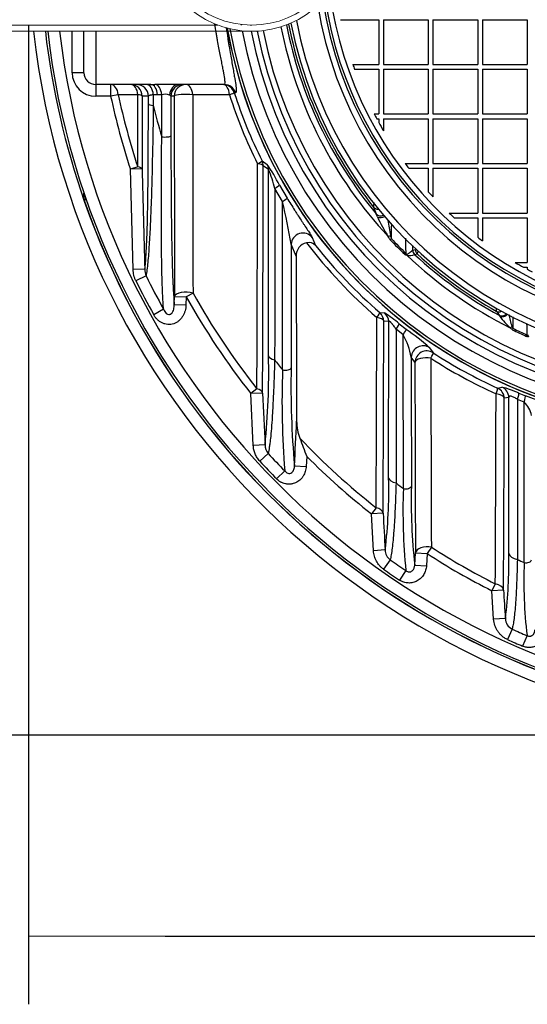
# Model space of a CAD drawing. Units: millimetres. Extents: x 29356 to 36080, y 5421 to 9210.
# Drawn here: x 30056 to 30472, y 5421 to 6229 of the extents above; entities that cross this region are included whole.
import ezdxf

# ---------------------------------------------------------------- set-up
doc = ezdxf.new("R2010")
doc.units = ezdxf.units.MM
doc.layers.get('Defpoints').update_dxf_attribs({"lineweight": 0})
for name, color, linetype in [('FI1200-DNO-OK', 7, 'Continuous'), ('KONUS_DN1300_(NO', 7, 'Continuous'), ('NOV_POVIŠEK_DN60', 7, 'Continuous'), ('V5_CELA_1', 7, 'Continuous'), ('VMESNIK_FI1200_H', 7, 'Continuous')]:
    doc.layers.add(name, color=color, linetype=linetype)
doc.layers.add('TEXT', color=2, linetype='Continuous', lineweight=5)
doc.styles.add('SEACAD_Arial', font='arial.ttf')
doc.dimstyles.new('ECO', dxfattribs={"dimscale": 0.8, "dimtxt": 80, "dimasz": 140, "dimexe": 70, "dimexo": 0, "dimgap": 35, "dimtad": 1, "dimdec": 0, "dimrnd": 10, "dimtxsty": 'SEACAD_Arial', "dimblk1": '_SE_FILLED', "dimblk2": '_SE_FILLED', "dimsah": 1, "dimcen": 70, "dimclrt": 2, "dimadec": 0, "dimazin": 0, "dimtfac": 0.5, "dimtdec": 0, "dimtmove": 0, "dimatfit": 3, "dimfxl": 1, "dimarcsym": 0})

# ---------------------------------------------------------------- blocks, each defined once
blk = doc.blocks.new('_SE_FILLED')
at = {"color": 0}
blk.add_line((0, 0), (-1, 0), dxfattribs=at)
blk.add_solid([(0, 0), (-1, -0.1665), (-1, 0.1665), (0, 0)], dxfattribs=at)
blk = doc.blocks.new('*D18')
at = {"layer": 'Defpoints', "color": 0, "transparency": 16777216}
for p in [(30707.06, 6942.16), (29459.01, 5642.27), (30723.22, 5642.27)]:
    blk.add_point(p, dxfattribs=at)
at = {"layer": 'TEXT', "color": 0, "lineweight": -2, "transparency": 16777216}
for p, q in [((30707.06, 6942.16), (29403.01, 6942.16)), ((29459.01, 6830.16), (29459.01, 5754.27)), ((30723.22, 5642.27), (29403.01, 5642.27))]:
    blk.add_line(p, q, dxfattribs=at)
at = {"layer": 'TEXT', "color": 0, "lineweight": -2, "transparency": 16777216, "xscale": 112, "yscale": 112, "zscale": 112}
for p, rotation in [((29459.01, 6942.16), 90), ((29459.01, 5642.27), 270)]:
    blk.add_blockref('_SE_FILLED', p, dxfattribs=dict(at, rotation=rotation))
at = {"layer": 'TEXT', "color": 2, "transparency": 16777216, "insert": (29398.31, 6292.21), "char_height": 64, "attachment_point": 5, "rotation": 90, "style": 'SEACAD_Arial'}
blk.add_mtext('1300', dxfattribs=at)
blk = doc.blocks.new('*D19')
at = {"layer": 'Defpoints', "color": 0, "transparency": 16777216}
for p in [(30063.22, 6224.87), (31363.22, 6212.19), (31363.22, 5477.45)]:
    blk.add_point(p, dxfattribs=at)
at = {"layer": 'TEXT', "color": 0, "lineweight": -2, "transparency": 16777216}
for p, q in [((30063.22, 6224.87), (30063.22, 5421.45)), ((31363.22, 6212.19), (31363.22, 5421.45)), ((30175.22, 5477.45), (31251.22, 5477.45))]:
    blk.add_line(p, q, dxfattribs=at)
at = {"layer": 'TEXT', "color": 0, "lineweight": -2, "transparency": 16777216, "xscale": 112, "yscale": 112, "zscale": 112, "rotation": 180}
blk.add_blockref('_SE_FILLED', (30063.22, 5477.45), dxfattribs=at)
at = {"layer": 'TEXT', "color": 0, "lineweight": -2, "transparency": 16777216, "xscale": 112, "yscale": 112, "zscale": 112}
blk.add_blockref('_SE_FILLED', (31363.22, 5477.45), dxfattribs=at)
at = {"layer": 'TEXT', "color": 2, "transparency": 16777216, "insert": (30713.22, 5538.15), "char_height": 64, "attachment_point": 5, "style": 'SEACAD_Arial'}
blk.add_mtext('1300', dxfattribs=at)

msp = doc.modelspace()

# ---------------------------------------------------------------- linework, layer by layer
at = {"lineweight": 0}
for points in [[(30252.51, 6219.87), (29853.05, 6219.87), (29784.11, 6223.37), (29784.11, 6376.37), (29853.05, 6379.87), (30249.18, 6379.83)], [(30218.6, 6224.87), (29784.11, 6224.87), (29784.11, 6374.87), (30218.71, 6374.87)], [(30246.38, 6224.87), (30244.92, 6224.87)]]:
    msp.add_lwpolyline(points, dxfattribs=at)
for centre, radius in [((30246.44, 6299.85), 79.98), ((30246.44, 6299.87), 75)]:
    msp.add_circle(centre, radius, dxfattribs=at)
at = {"layer": 'FI1200-DNO-OK', "color": 7, "linetype": 'Continuous'}
msp.add_arc((30713.22, 6292.19), 650, 186.38818, 352.93028, dxfattribs=at)
at = {"layer": 'KONUS_DN1300_(NO', "color": 7, "linetype": 'Continuous'}
for p, q in [((30099.01, 6185.79), (30099.01, 6219.87)), ((30108.68, 6185.79), (30108.68, 6219.87)), ((30118.35, 6219.87), (30118.35, 6176.12)), ((30108.68, 6185.79), (30099.01, 6185.79)), ((30163.5, 6176.12), (30118.35, 6176.12)), ((30118.35, 6176.12), (30118.35, 6166.45)), ((30130.56, 6176.12), (30130.56, 6166.45)), ((30163.5, 6176.12), (30166.93, 6176.14)), ((30223.8, 6176.12), (30186.15, 6176.12)), ((30130.56, 6166.45), (30118.35, 6166.45)), ((30136.76, 6167.78), (30130.56, 6166.45)), ((30152.88, 6167.78), (30136.76, 6167.78)), ((30161.49, 6166.58), (30156.5, 6166.58)), ((30161.49, 6160.23), (30161.49, 6166.58)), ((30165.54, 6167.71), (30165.53, 6159.02)), ((30169.05, 6167.71), (30165.54, 6167.71)), ((30172.45, 6167.74), (30169.05, 6167.71)), ((30172.45, 6133.24), (30172.45, 6167.74)), ((30180.02, 6166.58), (30180.03, 6133.96)), ((30182.74, 6166.58), (30180.02, 6166.58)), ((30227.98, 6167.78), (30197.91, 6167.78)), ((30233, 6169.39), (30231.97, 6169.38)), ((30152.78, 6108.63), (30146.76, 6106.66)), ((30254.75, 6113.45), (30259.05, 6110.6)), ((30260.08, 6106.41), (30255.72, 6109.36)), ((30156.39, 6106.87), (30146.76, 6106.66)), ((30148.97, 6024.4), (30146.76, 6106.66)), ((30268.95, 6093.52), (30275.26, 6082.95)), ((30271.53, 6080.06), (30265.14, 6090.78)), ((30358.3, 6051.42), (30360.1, 6052.23)), ((30282.76, 6035.34), (30278.61, 6045.02)), ((30295.95, 6050.58), (30298.66, 6044.11)), ((30360.92, 6049.55), (30360, 6048.67)), ((30372.64, 6037.77), (30371.76, 6036.85)), ((30373.57, 6036.92), (30373.6, 6036)), ((30378.31, 6040.14), (30378.39, 6040.21)), ((30379.93, 6036.67), (30379.88, 6036.65)), ((30158.6, 6024.71), (30148.97, 6024.4)), ((30159.62, 6019.12), (30151.26, 6015)), ((30198.12, 6005.04), (30192.59, 6001.95)), ((30182.72, 5995.66), (30182.96, 6002.29)), ((30182.72, 5995.66), (30192.35, 5995.31)), ((30182.96, 6002.29), (30192.59, 6001.95)), ((30192.59, 6001.95), (30192.35, 5995.31)), ((30174, 5991.74), (30165.85, 5987.2)), ((30351.34, 5988.95), (30355.32, 5988.69)), ((30358.65, 5981.68), (30354.61, 5981.99)), ((30367.2, 5979.78), (30373.04, 5975.26)), ((30370.65, 5970.88), (30364.73, 5975.46)), ((30458.33, 5976.57), (30459.78, 5977.64)), ((30460.63, 5976.12), (30460.07, 5974.98)), ((30472.36, 5970.61), (30471.84, 5969.44)), ((30392.25, 5960.16), (30395.11, 5956.02)), ((30380.17, 5948.31), (30377.21, 5952.51)), ((30250.57, 5926.49), (30245.59, 5922.56)), ((30255.22, 5922.98), (30245.59, 5922.56)), ((30247.57, 5880), (30245.59, 5922.56)), ((30447.91, 5927.07), (30451.58, 5927.88)), ((30465.43, 5922.83), (30470.8, 5920.71)), ((30457.23, 5919.45), (30453.48, 5918.68)), ((30469.76, 5915.56), (30464.32, 5917.71)), ((30257.19, 5880.48), (30247.57, 5880)), ((30259.72, 5873.41), (30252.87, 5867.08)), ((30291.4, 5871.04), (30290.99, 5862.83)), ((30273.39, 5859.08), (30266.75, 5852.54)), ((30281.36, 5863.33), (30290.99, 5862.83)), ((30348.35, 5828.88), (30344.43, 5823.91)), ((30354.05, 5824.43), (30344.43, 5823.91)), ((30346.17, 5793.63), (30344.43, 5823.91)), ((30355.78, 5794.21), (30346.17, 5793.63)), ((30393.66, 5796.54), (30390.22, 5791.22)), ((30359.83, 5786.08), (30354.49, 5778.44)), ((30380, 5781.87), (30380.61, 5791.79)), ((30380.61, 5791.79), (30390.22, 5791.22)), ((30390.22, 5791.22), (30389.62, 5781.27)), ((30372.79, 5777.27), (30367.65, 5769.49)), ((30380, 5781.87), (30389.62, 5781.27)), ((30446.13, 5766.41), (30443.26, 5760.76)), ((30452.87, 5761.36), (30443.26, 5760.76)), ((30444.76, 5737.48), (30443.26, 5760.76)), ((30454.38, 5738.13), (30444.76, 5737.48)), ((30459.93, 5729.27), (30456.1, 5720.77)), ((30472.19, 5723.92), (30468.54, 5715.33))]:
    msp.add_line(p, q, dxfattribs=at)
for centre, radius, start, end in [((30616.49, 6292.19), 396.58, 190.12098, 167.50783), ((30616.49, 6292.19), 396.53, 190.12422, 167.50459), ((30616.49, 6292.19), 394.42, 190.26068, 167.36813), ((30616.49, 6292.19), 384.75, 190.77509, 166.85372), ((30616.49, 6292.19), 377.62, 191.0413, 166.58751), ((30616.49, 6292.19), 372.78, 191.16832, 166.46048), ((30616.49, 6292.19), 367.95, 191.25176, 166.37705), ((30616.49, 6292.19), 396.59, 190.1201, 323.98687), ((30616.49, 6292.19), 384.75, 189.99801, 190.07728), ((30616.49, 6292.19), 377.62, 190.26719, 190.26956), ((30616.49, 6292.19), 353.03, 191.22267, 222.99932), ((30616.49, 6292.19), 348.21, 191.11392, 219.67108), ((30616.49, 6292.19), 346.37, 191.05843, 218.70826), ((30713.22, 6292.19), 638.39, 186.50484, 341.25705), ((30713.22, 6292.19), 628.72, 186.60536, 344.05763), ((30118.35, 6185.79), 19.35, 180, 270), ((30118.35, 6185.79), 9.67, 180, 270), ((30175.94, 5646.37), 529.85, 88.89653, 90.97449), ((30713.22, 6292.19), 596.07, 192.17835, 198.13469), ((30713.22, 6292.19), 589.73, 192.17835, 198.13469), ((30175.19, 6157.06), 11.03, 70.62981, 104.42484), ((156896.67, 6254.36), 126713.97, 180.039689, 180.1139781), ((158864.76, 6254.94), 128666.88, 180.0388102, 180.1112814), ((30614.73, 6292.2), 406.27, 197.83321, 206.47006), ((30613.68, 6292.2), 400.98, 197.83612, 206.47426), ((30713.22, 6292.19), 563.64, 193.6666, 196.37992), ((-42061.14, 6210.34), 72312.26, 359.7750941, 359.9213776), ((-41559.17, 6209.37), 71814.96, 359.7715108, 359.9202092), ((30148.53, 6035.11), 133.85, 25.87371, 34.33138), ((30172.94, 6069.66), 94.58, 12.89993, 22.87095), ((29837.46, 5974.16), 446.81, 9.1255, 13.71049), ((30448.77, 6071.31), 102.65, 175.51257, 177.61702), ((30956.57, 6315.07), 655.67, 201.42357, 201.9583), ((30331.74, 6061.22), 18.84, 19.80385, 27.41675), ((30460.76, 6117.86), 122.12, 204.30111, 212.95761), ((30510.53, 6083.73), 153.69, 187.12377, 191.82819), ((12279.89, 6383.68), 18084.12, 358.941315, 358.979066), ((30372.66, 6054.62), 12.79, 190.77775, 203.37761), ((30293.59, 6035.76), 10.84, 102.25417, 182.25595), ((30292.85, 6038.25), 8.26, 45.2272, 100.87769), ((30614.82, 6292.26), 406.37, 217.23731, 229.12644), ((30613.76, 6292.26), 401.08, 218.22168, 229.13343), ((30616.49, 6292.19), 353.68, 223.51355, 226.21542), ((30616.49, 6292.19), 352.41, 223.51355, 226.21542), ((51311.77, 6503.89), 20944.32, 181.24164, 181.275241), ((51194.97, 6463.12), 20820.96, 181.153094, 181.164047), ((103540.06, 6172.67), 73257.42, 180.1074142, 180.213435), ((30375.58, 6047.54), 11.71, 260.24705, 291.53102), ((30616.49, 6292.19), 353.03, 226.52581, 243.38303), ((30225.99, 6799.96), 778.66, 281.4018, 281.5688), ((30616.49, 6292.19), 348.21, 227.20542, 241.28852), ((30322.49, 6061.34), 64.39, 337.90949, 339.93192), ((30616.49, 6292.19), 346.37, 227.42459, 240.69497), ((30173.35, 6024.52), 14.75, 179.26119, 201.48204), ((30713.22, 6292.19), 617.28, 206.25553, 209.12642), ((30713.22, 6292.19), 626.6, 206.25553, 209.12642), ((30713.22, 6292.19), 589.73, 209.13846, 218.32402), ((30713.22, 6292.19), 596.07, 209.13846, 218.32402), ((30312.41, 5919.06), 81.79, 47.94426, 58.35564), ((30519.87, 5991.55), 72.93, 179.29923, 181.10507), ((31024.17, 6375.65), 694.11, 213.73857, 214.07213), ((30446.24, 5984.09), 4.01, 26.16056, 42.26507), ((30531.1, 6002.29), 75.46, 191.31097, 199.06657), ((-28525.82, 6112.81), 58874.85, 359.7236891, 359.8755943), ((-27933.55, 6110.74), 58288.3, 359.7185675, 359.8734431), ((30495.48, 6019.03), 56.42, 216.00768, 228.80826), ((-8196.14, 6931.7), 38668.59, 358.583957, 358.597991), ((30308.16, 5938.18), 70.52, 11.72263, 27.62211), ((30248.17, 5796.58), 217.98, 48.62708, 55.05267), ((30463.66, 5978.82), 4.05, 196.83869, 221.74438), ((30616.49, 6292.19), 353.68, 243.75154, 245.85784), ((30616.49, 6292.19), 352.41, 243.75154, 245.85784), ((30613.82, 6292.33), 401.17, 236.96311, 245.57058), ((29679.02, 5939.64), 581.19, 354.15755, 1.35784), ((30713.22, 6292.19), 563.64, 217.34215, 218.41241), ((105976.56, 6082.37), 75596.52, 180.1016063, 180.22023), ((30614.88, 6292.33), 406.46, 236.95538, 245.56225), ((107505.55, 6085.09), 77112.43, 180.0991791, 180.2143967), ((30989, 5916.27), 717.89, 177.94701, 184.56954), ((31027.52, 5928.83), 749.03, 178.87147, 185.01704), ((36797.79, 6205.41), 6548.66, 182.471834, 182.844096), ((-25945.51, 6059.02), 56392.39, 359.702697, 359.861065), ((30432.5, 5853.96), 76.34, 64.44172, 75.52476), ((-25181.43, 6056.15), 55635.08, 359.696414, 359.858431), ((30455.52, 5900.56), 20.68, 11.01973, 46.47821), ((30428.7, 5795.47), 132.13, 63.07385, 71.42017), ((23898.5, 6193.41), 6391.39, 357.039646, 357.366833), ((30324.69, 5900.49), 41.56, 180.98005, 200.58635), ((30713.22, 6292.19), 589.73, 223.54905, 231.7781), ((31622.38, 6382.89), 1426, 200.39781, 201.03543), ((30268.45, 5880.52), 11.25, 180.22734, 219.1909), ((30713.22, 6292.19), 617.28, 222.72096, 224.55935), ((30713.22, 6292.19), 626.6, 222.72096, 224.55935), ((30713.22, 6292.19), 596.07, 224.95508, 231.7781), ((29948.07, 5843.32), 410.66, 353.13128, 1.38728), ((30713.22, 6292.19), 563.64, 231.80305, 232.57626), ((30863.99, 5826.27), 493.64, 177.87611, 185.69662), ((30877.25, 5835.45), 500.12, 178.72221, 186.15075), ((36188.95, 6144.67), 5843.68, 183.141362, 183.438238), ((30366.26, 5794.35), 10.47, 180.77139, 232.11286), ((30713.22, 6292.19), 589.73, 237.18872, 243.0698), ((30713.22, 6292.19), 617.28, 235.07516, 236.52999), ((30713.22, 6292.19), 596.07, 237.18872, 243.0698), ((30107.48, 5783.01), 349.79, 352.62834, 1.32842), ((30713.22, 6292.19), 563.64, 243.78718, 244.41507), ((30713.22, 6292.19), 626.6, 235.07516, 236.52999), ((30846.1, 5768.74), 376.59, 177.7055, 186.83561), ((35862.06, 6099.5), 5419.75, 183.57698, 183.82312), ((30464.39, 5738.24), 10.01, 180.61959, 243.5467), ((30713.22, 6292.19), 617.28, 245.77412, 247.01581), ((30713.22, 6292.19), 626.6, 245.77412, 247.01581)]:
    msp.add_arc(centre, radius, start, end, dxfattribs=at)
for centre, major_axis, ratio, start_param, end_param in [((30130.56, 6166.45), (0, 9.67), 0.646652, 4.851049, 6.283185), ((30146.86, 6166.45), (0, 9.67), 0.628563, 4.851049, 6.283185), ((30146.86, 6166.45), (0, 9.67), 0.996194, 4.726753, 6.283185), ((30151.85, 6166.45), (0, 9.67), 0.996194, 4.726762, 6.283185), ((30159.95, 6166.45), (0, 9.67), 0.582486, 4.844008, 6.283185), ((30163.5, 6166.45), (0, -9.67), 0.578748, 1.702415, 3.141593), ((30166.93, 6166.47), (-0.13, 9.67), 0.576302, 4.836144, 6.259562), ((30186.15, 6166.45), (0, -9.67), 0.758396, 3.141593, 4.607153), ((30189.66, 6166.45), (0, -9.67), 0.996194, 3.141593, 4.698248), ((30192.37, 6166.45), (0, -9.67), 0.996194, 3.141593, 4.698252), ((30192.37, 6166.45), (0, -9.67), 0.578058, 1.709456, 3.141593), ((30222.77, 6166.45), (0, -9.67), 0.99849, 1.879491, 3.141593), ((30222.77, 6166.45), (0, -9.67), 0.544319, 1.709456, 3.141593), ((30223.8, 6166.45), (0, -9.67), 0.998489, 1.880251, 3.141593), ((30146.86, 6166.45), (9.67, -0.01), 0.177673, 0.088681, 0.899068), ((30192.37, 6166.45), (9.67, 0.01), 0.168084, 0.96111, 3.053063), ((30222.77, 6166.45), (9.21, 2.96), 0.040313, 5.301378, 6.230783), ((30171.12, 6160.37), (-9.67, 0), 0.172051, 0.088591, 0.955213), ((30175.21, 6134.05), (-4.84, 0), 0.203867, 0.964063, 3.052449), ((30146.76, 6106.66), (9.67, -0.02), 0.262196, 0.090439, 0.899237), ((30246.09, 6109.17), (8.66, 4.31), 0.058378, 5.293922, 6.230736), ((30246.09, 6109.17), (9.67, -0.01), 0.235305, 0.089794, 1.03194), ((30246.09, 6109.17), (5.49, 7.96), 0.994241, 5.333417, 5.77297), ((30250.44, 6106.22), (5.35, 8.06), 0.994384, 5.315647, 5.76593), ((30260.57, 6088.73), (8.38, 4.83), 0.06037, 5.253834, 6.23073), ((30267.03, 6077.9), (8.23, 5.08), 0.063508, 5.251918, 6.230719), ((30349.96, 6078.59), (-4.51, -1.75), 0.960244, 0.317514, 1.253256), ((30352.17, 6072.97), (-4.49, -1.79), 0.961972, 0.324758, 1.68117), ((30352.62, 6070.25), (-4.81, -0.47), 0.676941, 0.793327, 2.114299), ((30288.24, 6044.77), (8.92, 3.74), 0.978113, 0.254255, 2.709396), ((30383.12, 6040.14), (-3.83, 2.96), 0.985536, 0.664681, 1.482741), ((30207.28, 6292.19), (485.82, 0), 0.554175, -1.21088, -1.206014), ((30383.2, 6040.21), (-0.99, 4.73), 0.994286, 1.366343, 2.186386), ((30385.41, 6040.67), (-1, 4.73), 0.994279, 1.363406, 2.187253), ((30192.59, 6001.95), (-9.67, -0.02), 0.387833, 4.102332, 6.188487), ((30344.98, 5981.67), (6.33, 7.31), 0.097038, 5.262711, 6.230577), ((30344.98, 5981.67), (0.78, 9.64), 0.996145, 4.825982, 5.643906), ((30349.02, 5981.36), (0.7, 9.65), 0.996152, 4.81745, 5.64321), ((30449.31, 5994.34), (-4.04, -2.66), 0.982268, 0.483491, 1.428139), ((30451.52, 5991.01), (-4.02, -2.69), 0.982568, 0.487955, 1.852949), ((30451.9, 5989.64), (-4.77, -0.78), 0.838947, 0.992713, 2.418727), ((30344.98, 5981.67), (9.67, -0.02), 0.374146, 0.094121, 1.154947), ((30361.17, 5972.23), (6, 7.59), 0.093268, 5.224255, 6.230596), ((30367.15, 5967.6), (5.85, 7.7), 0.094524, 5.222514, 6.23059), ((30386.84, 5952.16), (7.94, 5.53), 0.989571, 0.371837, 2.491756), ((30389.8, 5947.95), (-7.89, -5.59), 0.989787, 3.517508, 5.625384), ((30389.8, 5947.95), (5.27, 8.11), 0.106646, 5.248771, 6.230525), ((30269.68, 5953.79), (-9.67, 0), 0.40914, 0.095662, 1.07884), ((30389.8, 5947.95), (-9.67, -0.02), 0.404238, 4.34819, 6.187752), ((30273.82, 5943.77), (-4.84, 0), 0.417054, 1.086262, 3.045551), ((30245.59, 5922.56), (9.67, -0.04), 0.475556, 0.099239, 1.032901), ((30443.86, 5918.3), (4, 8.81), 0.114676, 5.232114, 6.230477), ((30443.86, 5918.3), (9.67, -0.03), 0.430917, 0.096734, 1.271331), ((30443.86, 5918.3), (-1.92, 9.48), 0.996095, 4.552113, 5.648665), ((30447.6, 5919.08), (-1.99, 9.47), 0.996086, 4.545379, 5.649483), ((30461.78, 5913.89), (3.61, 8.97), 0.108499, 5.195178, 6.230514), ((30467.28, 5911.72), (3.48, 9.02), 0.109028, 5.193602, 6.230511), ((30368.24, 5853.75), (-9.67, 0), 0.502317, 0.100967, 1.194748), ((30372.44, 5846.85), (-4.84, 0), 0.505965, 1.201051, 3.040376), ((30344.43, 5823.91), (9.67, -0.05), 0.56458, 0.105792, 1.156239), ((30390.22, 5791.22), (-9.67, -0.04), 0.588068, 4.347162, 6.175218), ((30466.79, 5791.67), (-9.67, 0.01), 0.552652, 0.104769, 1.305533), ((30471.05, 5786.41), (-4.84, 0), 0.554485, 1.310976, 3.03667), ((30443.26, 5760.76), (9.67, -0.05), 0.612741, 0.110509, 1.272845)]:
    msp.add_ellipse(centre, major_axis=major_axis, ratio=ratio, start_param=start_param, end_param=end_param, dxfattribs=at)
for points, knots in [([(30223.8, 6176.12), (30224.14, 6176.12), (30224.34, 6176.54), (30224.4, 6177.61), (30224.4, 6177.85), (30224.38, 6178.38), (30224.37, 6178.67), (30224.3, 6179.62), (30224.21, 6180.35), (30223.87, 6182.83), (30223.52, 6184.88), (30222.94, 6187.93), (30222.82, 6188.57), (30222.57, 6189.89), (30222.43, 6190.58), (30222.01, 6192.7), (30221.72, 6194.19), (30220.78, 6198.92), (30220.09, 6202.4), (30219.01, 6208.09), (30218.64, 6210.07), (30218.08, 6213.16), (30217.89, 6214.21), (30217.52, 6216.35), (30217.33, 6217.43), (30216.74, 6220.92), (30216.35, 6223.38), (30215.96, 6225.9)], [0, 0, 0, 0, 0.125, 0.125, 0.15625, 0.15625, 0.1875, 0.1875, 0.25, 0.25, 0.375, 0.375, 0.40625, 0.40625, 0.4375, 0.4375, 0.5, 0.5, 0.625, 0.625, 0.6875, 0.6875, 0.71875, 0.71875, 0.75, 0.75, 0.8181886, 0.8181886, 0.8181886, 0.8181886]), ([(30225.38, 6222.69), (30225.8, 6219.71), (30226.23, 6216.82), (30226.84, 6212.85), (30227.02, 6211.7), (30227.39, 6209.43), (30227.57, 6208.32), (30228.11, 6205.04), (30228.47, 6202.95), (30229.52, 6196.94), (30230.18, 6193.27), (30231.09, 6188.3), (30231.37, 6186.73), (30231.77, 6184.5), (30231.9, 6183.78), (30232.14, 6182.4), (30232.26, 6181.73), (30232.8, 6178.54), (30233.14, 6176.4), (30233.45, 6173.8), (30233.53, 6173.04), (30233.59, 6172.05), (30233.6, 6171.75), (30233.61, 6171.2), (30233.6, 6170.95), (30233.53, 6169.84), (30233.34, 6169.39), (30233, 6169.39)], [0.1748604, 0.1748604, 0.1748604, 0.1748604, 0.25, 0.25, 0.28125, 0.28125, 0.3125, 0.3125, 0.375, 0.375, 0.5, 0.5, 0.5625, 0.5625, 0.59375, 0.59375, 0.625, 0.625, 0.75, 0.75, 0.8125, 0.8125, 0.84375, 0.84375, 0.875, 0.875, 1, 1, 1, 1]), ([(30165.54, 6167.71), (30164.95, 6167.65), (30164.42, 6167.57), (30163.72, 6167.45), (30163.49, 6167.41), (30163.08, 6167.32), (30162.89, 6167.27), (30162.37, 6167.12), (30162.1, 6167.02), (30161.79, 6166.86), (30161.7, 6166.81), (30161.57, 6166.7), (30161.52, 6166.64), (30161.49, 6166.58)], [0, 0, 0, 0, 0.25, 0.25, 0.375, 0.375, 0.5, 0.5, 0.75, 0.75, 0.875, 0.875, 1, 1, 1, 1]), ([(30180.02, 6166.58), (30179.98, 6166.74), (30179.86, 6166.9), (30179.56, 6167.12), (30179.45, 6167.2), (30179.18, 6167.33), (30179.02, 6167.4), (30178.85, 6167.46)], [0, 0, 0, 0, 0.5, 0.5, 0.75, 0.75, 1, 1, 1, 1]), ([(30158.6, 6024.71), (30158.8, 6026.31), (30158.99, 6028.11), (30159.33, 6031.99), (30159.48, 6034.08), (30159.9, 6040.7), (30160.13, 6045.61), (30160.52, 6056.15), (30160.68, 6061.67), (30160.93, 6073.1), (30161.03, 6079.02), (30161.28, 6097.08), (30161.36, 6109.44), (30161.47, 6134.56), (30161.48, 6147.32), (30161.49, 6160.23)], [0, 0, 0, 0, 0.0625, 0.0625, 0.125, 0.125, 0.25, 0.25, 0.375, 0.375, 0.5, 0.5, 0.75, 0.75, 1, 1, 1, 1]), ([(30165.53, 6159.02), (30165.34, 6145.39), (30165.12, 6131.94), (30164.55, 6105.53), (30164.21, 6092.56), (30163.55, 6073.71), (30163.31, 6067.57), (30162.91, 6058.73), (30162.77, 6055.84), (30162.47, 6050.19), (30162.31, 6047.42), (30161.8, 6039.44), (30161.44, 6034.54), (30160.81, 6028.03), (30160.59, 6026), (30160.13, 6022.27), (30159.88, 6020.57), (30159.62, 6019.12)], [0, 0, 0, 0, 0.25, 0.25, 0.5, 0.5, 0.625, 0.625, 0.6875, 0.6875, 0.75, 0.75, 0.875, 0.875, 0.9375, 0.9375, 1, 1, 1, 1]), ([(30174, 5991.74), (30173.84, 5993.65), (30173.69, 5995.7), (30173.43, 6000.02), (30173.31, 6002.29), (30173.14, 6005.87), (30173.09, 6007.08), (30172.99, 6009.57), (30172.95, 6010.84), (30172.81, 6014.69), (30172.74, 6017.34), (30172.53, 6025.46), (30172.43, 6031.13), (30172.33, 6038.48), (30172.31, 6039.96), (30172.28, 6042.95), (30172.27, 6044.46), (30172.23, 6049.02), (30172.21, 6052.09), (30172.16, 6061.37), (30172.15, 6067.66), (30172.16, 6080.39), (30172.18, 6086.84), (30172.23, 6099.88), (30172.27, 6106.47), (30172.35, 6119.77), (30172.4, 6126.48), (30172.45, 6133.24)], [0, 0, 0, 0, 0.0625, 0.0625, 0.125, 0.125, 0.15625, 0.15625, 0.1875, 0.1875, 0.25, 0.25, 0.375, 0.375, 0.40625, 0.40625, 0.4375, 0.4375, 0.5, 0.5, 0.625, 0.625, 0.75, 0.75, 0.875, 0.875, 1, 1, 1, 1]), ([(30180.03, 6133.96), (30180.03, 6127.43), (30180.03, 6120.94), (30180.06, 6108.08), (30180.08, 6101.7), (30180.14, 6089.07), (30180.18, 6082.81), (30180.29, 6070.45), (30180.36, 6064.34), (30180.48, 6055.32), (30180.53, 6052.33), (30180.61, 6047.89), (30180.64, 6046.42), (30180.69, 6043.49), (30180.72, 6042.04), (30180.88, 6034.84), (30181.03, 6029.28), (30181.3, 6021.28), (30181.4, 6018.67), (30181.56, 6014.86), (30181.62, 6013.6), (30181.73, 6011.12), (30181.79, 6009.91), (30182.1, 6003.95), (30182.39, 5999.57), (30182.72, 5995.66)], [0, 0, 0, 0, 0.125, 0.125, 0.25, 0.25, 0.375, 0.375, 0.5, 0.5, 0.5625, 0.5625, 0.59375, 0.59375, 0.625, 0.625, 0.75, 0.75, 0.8125, 0.8125, 0.84375, 0.84375, 0.875, 0.875, 1, 1, 1, 1]), ([(30260.05, 5953.41), (30260.06, 5978.05), (30260.06, 6003.13), (30260.07, 6041.4), (30260.07, 6054.27), (30260.07, 6070.48), (30260.07, 6073.73), (30260.07, 6080.25), (30260.07, 6083.51), (30260.07, 6093.32), (30260.08, 6099.86), (30260.08, 6106.41)], [0, 0, 0, 0, 0.5, 0.5, 0.75, 0.75, 0.8125, 0.8125, 0.875, 0.875, 1, 1, 1, 1]), ([(30265.14, 6090.78), (30265.14, 6084.76), (30265.14, 6078.74), (30265.13, 6066.76), (30265.13, 6060.79), (30265.13, 6042.95), (30265.13, 6031.16), (30265.12, 5996.03), (30265.11, 5972.98), (30265.11, 5950.3)], [0, 0, 0, 0, 0.125, 0.125, 0.25, 0.25, 0.5, 0.5, 1, 1, 1, 1]), ([(30271.57, 5941.99), (30271.56, 5964.44), (30271.56, 5987.18), (30271.54, 6033.21), (30271.54, 6056.5), (30271.53, 6080.06)], [0, 0, 0, 0, 0.5, 0.5, 1, 1, 1, 1]), ([(30275.26, 6082.95), (30276.3, 6081.27), (30277.33, 6079.61), (30279.39, 6076.32), (30280.42, 6074.7), (30281.96, 6072.28), (30282.48, 6071.47), (30283.5, 6069.88), (30284.01, 6069.1), (30285.51, 6066.78), (30286.49, 6065.28), (30287.93, 6063.09), (30288.4, 6062.37), (30289.33, 6060.96), (30289.79, 6060.26), (30291.13, 6058.23), (30291.98, 6056.95), (30293.14, 6055.17), (30293.51, 6054.6), (30294.2, 6053.54), (30294.52, 6053.04), (30294.94, 6052.37), (30295.07, 6052.15), (30295.32, 6051.75), (30295.43, 6051.56), (30295.73, 6051.04), (30295.88, 6050.77), (30295.95, 6050.58)], [0, 0, 0, 0, 0.125, 0.125, 0.25, 0.25, 0.3125, 0.3125, 0.375, 0.375, 0.5, 0.5, 0.5625, 0.5625, 0.625, 0.625, 0.75, 0.75, 0.8125, 0.8125, 0.875, 0.875, 0.90625, 0.90625, 0.9375, 0.9375, 1, 1, 1, 1]), ([(30360, 6048.67), (30359.81, 6048.87), (30359.64, 6049.08), (30359.33, 6049.52), (30359.18, 6049.75), (30358.76, 6050.44), (30358.52, 6050.93), (30358.3, 6051.42)], [0, 0, 0, 0, 0.25, 0.25, 0.5, 0.5, 1, 1, 1, 1]), ([(30278.61, 6045.02), (30278.61, 6027.81), (30278.62, 6010.75), (30278.63, 5976.94), (30278.63, 5960.18), (30278.64, 5943.58)], [0, 0, 0, 0, 0.5, 0.5, 1, 1, 1, 1]), ([(30373.6, 6036), (30373.42, 6035.99), (30373.25, 6036.01), (30372.91, 6036.1), (30372.75, 6036.16), (30372.44, 6036.32), (30372.3, 6036.41), (30372.02, 6036.62), (30371.89, 6036.73), (30371.76, 6036.85)], [0, 0, 0, 0, 0.25, 0.25, 0.5, 0.5, 0.75, 0.75, 1, 1, 1, 1]), ([(30372.64, 6037.77), (30372.75, 6037.58), (30372.86, 6037.39), (30373.08, 6037.14), (30373.16, 6037.07), (30373.35, 6036.95), (30373.46, 6036.91), (30373.57, 6036.92)], [0, 0, 0, 0, 0.5, 0.5, 0.75, 0.75, 1, 1, 1, 1]), ([(30373.57, 6036.92), (30373.73, 6036.92), (30373.89, 6036.97), (30374.18, 6037.08), (30374.32, 6037.15), (30374.74, 6037.38), (30375, 6037.56), (30375.5, 6037.91), (30375.75, 6038.09), (30376.22, 6038.45), (30376.45, 6038.63), (30376.77, 6038.88), (30376.87, 6038.97), (30377.07, 6039.13), (30377.17, 6039.21), (30377.45, 6039.44), (30377.61, 6039.57), (30377.9, 6039.81), (30378.02, 6039.92), (30378.21, 6040.07), (30378.27, 6040.12), (30378.31, 6040.14)], [0, 0, 0, 0, 0.0625, 0.0625, 0.125, 0.125, 0.25, 0.25, 0.375, 0.375, 0.5, 0.5, 0.5625, 0.5625, 0.625, 0.625, 0.75, 0.75, 0.875, 0.875, 1, 1, 1, 1]), ([(30151.26, 6015), (30150.9, 6015.73), (30150.58, 6016.49), (30150.03, 6018.03), (30149.8, 6018.8), (30149.23, 6021.16), (30149.02, 6022.76), (30148.97, 6024.4)], [0, 0, 0, 0, 0.25, 0.25, 0.5, 0.5, 1, 1, 1, 1]), ([(30192.35, 5995.31), (30192.29, 5993.67), (30192.05, 5992.06), (30191.5, 5990.08), (30191.38, 5989.69), (30191.11, 5988.92), (30190.96, 5988.54), (30190.48, 5987.41), (30190.1, 5986.69), (30189.46, 5985.64), (30189.24, 5985.29), (30188.76, 5984.63), (30188.51, 5984.31), (30187.72, 5983.38), (30187.14, 5982.8), (30185.88, 5981.74), (30185.21, 5981.27), (30184.15, 5980.67), (30183.78, 5980.48), (30183.03, 5980.15), (30182.65, 5980), (30181.49, 5979.61), (30180.69, 5979.42), (30179.48, 5979.27), (30179.07, 5979.23), (30178.25, 5979.21), (30177.84, 5979.22), (30176.62, 5979.31), (30175.83, 5979.44), (30174.65, 5979.76), (30174.25, 5979.88), (30173.48, 5980.17), (30173.11, 5980.33), (30172.01, 5980.86), (30171.32, 5981.27), (30170.33, 5981.97), (30170.01, 5982.22), (30169.38, 5982.75), (30169.07, 5983.03), (30168.2, 5983.89), (30167.67, 5984.5), (30166.69, 5985.8), (30166.25, 5986.48), (30165.85, 5987.2)], [0, 0, 0, 0, 0.125, 0.125, 0.15625, 0.15625, 0.1875, 0.1875, 0.25, 0.25, 0.28125, 0.28125, 0.3125, 0.3125, 0.375, 0.375, 0.4375, 0.4375, 0.46875, 0.46875, 0.5, 0.5, 0.5625, 0.5625, 0.59375, 0.59375, 0.625, 0.625, 0.6875, 0.6875, 0.71875, 0.71875, 0.75, 0.75, 0.8125, 0.8125, 0.84375, 0.84375, 0.875, 0.875, 0.9375, 0.9375, 1, 1, 1, 1]), ([(30174, 5991.74), (30174.24, 5991.11), (30174.52, 5990.49), (30175.25, 5989.33), (30175.68, 5988.78), (30176.79, 5987.87), (30177.47, 5987.51), (30178.6, 5987.42), (30178.99, 5987.47), (30179.71, 5987.71), (30180.04, 5987.9), (30180.88, 5988.58), (30181.3, 5989.18), (30181.93, 5990.4), (30182.15, 5991.05), (30182.64, 5993), (30182.74, 5994.33), (30182.72, 5995.66)], [0, 0, 0, 0, 0.125, 0.125, 0.25, 0.25, 0.375, 0.375, 0.4375, 0.4375, 0.5, 0.5, 0.625, 0.625, 0.75, 0.75, 1, 1, 1, 1]), ([(30358.61, 5853.26), (30358.62, 5863.59), (30358.62, 5874.03), (30358.63, 5895.15), (30358.63, 5905.79), (30358.64, 5937.93), (30358.65, 5959.66), (30358.65, 5981.68)], [0, 0, 0, 0, 0.25, 0.25, 0.5, 0.5, 1, 1, 1, 1]), ([(30364.73, 5975.46), (30364.12, 5976.33), (30363.49, 5977.2), (30362.55, 5978.45), (30362.23, 5978.86), (30361.75, 5979.46), (30361.59, 5979.65), (30361.27, 5980.04), (30361.12, 5980.22), (30360.81, 5980.57), (30360.65, 5980.74), (30360.35, 5981.05), (30360.21, 5981.2), (30359.93, 5981.45), (30359.8, 5981.56), (30359.56, 5981.75), (30359.45, 5981.82), (30359.24, 5981.93), (30359.15, 5981.96), (30359, 5981.99), (30358.93, 5981.99), (30358.76, 5981.93), (30358.69, 5981.83), (30358.65, 5981.68)], [0, 0, 0, 0, 0.25, 0.25, 0.375, 0.375, 0.4375, 0.4375, 0.5, 0.5, 0.5625, 0.5625, 0.625, 0.625, 0.6875, 0.6875, 0.75, 0.75, 0.8125, 0.8125, 0.875, 0.875, 1, 1, 1, 1]), ([(30364.73, 5975.46), (30364.72, 5953.83), (30364.71, 5932.47), (30364.7, 5900.88), (30364.7, 5890.42), (30364.69, 5869.65), (30364.69, 5859.38), (30364.68, 5849.23)], [0, 0, 0, 0, 0.5, 0.5, 0.75, 0.75, 1, 1, 1, 1]), ([(30370.69, 5844.57), (30370.68, 5864.95), (30370.67, 5885.68), (30370.66, 5927.78), (30370.65, 5949.17), (30370.65, 5970.88)], [0, 0, 0, 0, 0.5, 0.5, 1, 1, 1, 1]), ([(30460.07, 5974.98), (30459.71, 5975.16), (30459.39, 5975.4), (30458.82, 5975.95), (30458.56, 5976.25), (30458.33, 5976.57)], [0, 0, 0, 0, 0.5, 0.5, 1, 1, 1, 1]), ([(30472.36, 5970.61), (30472.48, 5970.49), (30472.63, 5970.4), (30472.88, 5970.36), (30472.96, 5970.36), (30473.12, 5970.4), (30473.2, 5970.44), (30473.27, 5970.48)], [0, 0, 0, 0, 0.5, 0.5, 0.75, 0.75, 1, 1, 1, 1]), ([(30473.66, 5969.34), (30473.36, 5969.24), (30473.05, 5969.19), (30472.43, 5969.23), (30472.12, 5969.32), (30471.84, 5969.44)], [0, 0, 0, 0, 0.5, 0.5, 1, 1, 1, 1]), ([(30265.11, 5950.3), (30264.98, 5946.02), (30264.85, 5941.82), (30264.57, 5933.61), (30264.42, 5929.61), (30264.09, 5921.8), (30263.92, 5918), (30263.63, 5912.48), (30263.53, 5910.67), (30263.38, 5908), (30263.33, 5907.12), (30263.22, 5905.37), (30263.17, 5904.51), (30262.9, 5900.25), (30262.67, 5897.04), (30262.17, 5891.02), (30261.91, 5888.22), (30261.48, 5884.35), (30261.34, 5883.12), (30261.11, 5881.37), (30261.04, 5880.8), (30260.88, 5879.7), (30260.8, 5879.17), (30260.41, 5876.61), (30260.07, 5874.85), (30259.72, 5873.41)], [0, 0, 0, 0, 0.125, 0.125, 0.25, 0.25, 0.375, 0.375, 0.4375, 0.4375, 0.46875, 0.46875, 0.5, 0.5, 0.625, 0.625, 0.75, 0.75, 0.8125, 0.8125, 0.84375, 0.84375, 0.875, 0.875, 1, 1, 1, 1]), ([(30377.21, 5952.51), (30377.22, 5934.39), (30377.22, 5916.5), (30377.23, 5881.2), (30377.24, 5863.78), (30377.25, 5846.6)], [0, 0, 0, 0, 0.5, 0.5, 1, 1, 1, 1]), ([(30457.17, 5791.12), (30457.18, 5811.59), (30457.19, 5832.52), (30457.21, 5875.3), (30457.22, 5897.15), (30457.23, 5919.45)], [0, 0, 0, 0, 0.5, 0.5, 1, 1, 1, 1]), ([(30464.32, 5917.71), (30463.87, 5918.01), (30463.42, 5918.31), (30462.51, 5918.87), (30462.06, 5919.13), (30461.17, 5919.6), (30460.75, 5919.8), (30459.95, 5920.12), (30459.58, 5920.24), (30458.92, 5920.38), (30458.64, 5920.41), (30458.16, 5920.39), (30457.95, 5920.33), (30457.63, 5920.17), (30457.51, 5920.06), (30457.33, 5919.79), (30457.26, 5919.63), (30457.23, 5919.45)], [0, 0, 0, 0, 0.125, 0.125, 0.25, 0.25, 0.375, 0.375, 0.5, 0.5, 0.625, 0.625, 0.75, 0.75, 0.875, 0.875, 1, 1, 1, 1]), ([(30464.32, 5917.71), (30464.31, 5894.89), (30464.3, 5872.55), (30464.28, 5828.82), (30464.27, 5807.42), (30464.25, 5786.51)], [0, 0, 0, 0, 0.5, 0.5, 1, 1, 1, 1]), ([(30469.81, 5783.81), (30469.8, 5804.88), (30469.79, 5826.41), (30469.77, 5870.33), (30469.77, 5892.73), (30469.76, 5915.56)], [0, 0, 0, 0, 0.5, 0.5, 1, 1, 1, 1]), ([(30252.87, 5867.08), (30252.06, 5867.97), (30251.34, 5868.91), (30250.08, 5870.9), (30249.54, 5871.95), (30248.87, 5873.62), (30248.67, 5874.18), (30248.31, 5875.32), (30248.16, 5875.89), (30247.79, 5877.62), (30247.63, 5878.8), (30247.57, 5880)], [0, 0, 0, 0, 0.25, 0.25, 0.5, 0.5, 0.625, 0.625, 0.75, 0.75, 1, 1, 1, 1]), ([(30290.99, 5862.83), (30290.91, 5861.41), (30290.67, 5860.03), (30290.06, 5858.01), (30289.81, 5857.34), (30289.23, 5856.06), (30288.9, 5855.44), (30288.34, 5854.55), (30288.14, 5854.26), (30287.72, 5853.69), (30287.51, 5853.41), (30286.82, 5852.6), (30286.33, 5852.09), (30285.28, 5851.16), (30284.72, 5850.73), (30283.53, 5849.96), (30282.91, 5849.63), (30281.63, 5849.06), (30280.97, 5848.82), (30279.94, 5848.54), (30279.6, 5848.47), (30278.9, 5848.34), (30278.56, 5848.29), (30277.51, 5848.18), (30276.81, 5848.16), (30275.76, 5848.22), (30275.4, 5848.25), (30274.7, 5848.35), (30274.35, 5848.41), (30273.33, 5848.63), (30272.65, 5848.83), (30271.67, 5849.2), (30271.35, 5849.34), (30270.71, 5849.64), (30270.39, 5849.8), (30268.85, 5850.67), (30267.75, 5851.52), (30266.75, 5852.54)], [0, 0, 0, 0, 0.125, 0.125, 0.1875, 0.1875, 0.25, 0.25, 0.28125, 0.28125, 0.3125, 0.3125, 0.375, 0.375, 0.4375, 0.4375, 0.5, 0.5, 0.5625, 0.5625, 0.59375, 0.59375, 0.625, 0.625, 0.6875, 0.6875, 0.71875, 0.71875, 0.75, 0.75, 0.8125, 0.8125, 0.84375, 0.84375, 0.875, 0.875, 1, 1, 1, 1]), ([(30273.39, 5859.08), (30273.71, 5858.66), (30274.07, 5858.29), (30274.91, 5857.63), (30275.39, 5857.36), (30276.47, 5857.04), (30277.05, 5857), (30278.18, 5857.2), (30278.7, 5857.45), (30280.03, 5858.46), (30280.57, 5859.4), (30281.23, 5861.33), (30281.36, 5862.33), (30281.36, 5863.33)], [0, 0, 0, 0, 0.125, 0.125, 0.25, 0.25, 0.375, 0.375, 0.5, 0.5, 0.75, 0.75, 1, 1, 1, 1]), ([(30364.68, 5849.23), (30364.47, 5841.79), (30364.22, 5834.78), (30363.77, 5824.95), (30363.61, 5821.79), (30363.35, 5817.24), (30363.26, 5815.75), (30363.12, 5813.57), (30363.07, 5812.85), (30362.97, 5811.43), (30362.92, 5810.74), (30362.67, 5807.3), (30362.46, 5804.73), (30362.01, 5799.97), (30361.77, 5797.77), (30361.27, 5793.74), (30361, 5791.92), (30360.58, 5789.49), (30360.43, 5788.73), (30360.13, 5787.32), (30359.98, 5786.67), (30359.83, 5786.08)], [0, 0, 0, 0, 0.25, 0.25, 0.375, 0.375, 0.4375, 0.4375, 0.46875, 0.46875, 0.5, 0.5, 0.625, 0.625, 0.75, 0.75, 0.875, 0.875, 0.9375, 0.9375, 1, 1, 1, 1]), ([(30354.49, 5778.44), (30353.87, 5778.87), (30353.28, 5779.33), (30352.44, 5780.08), (30352.17, 5780.34), (30351.64, 5780.87), (30351.38, 5781.15), (30350.14, 5782.55), (30349.29, 5783.77), (30348.41, 5785.41), (30348.24, 5785.74), (30347.92, 5786.41), (30347.77, 5786.76), (30347.35, 5787.8), (30347.11, 5788.51), (30346.5, 5790.66), (30346.26, 5792.12), (30346.17, 5793.63)], [0, 0, 0, 0, 0.125, 0.125, 0.1875, 0.1875, 0.25, 0.25, 0.5, 0.5, 0.5625, 0.5625, 0.625, 0.625, 0.75, 0.75, 1, 1, 1, 1]), ([(30464.25, 5786.51), (30464.09, 5779.6), (30463.89, 5773.16), (30463.51, 5764.2), (30463.37, 5761.34), (30463.14, 5757.23), (30463.06, 5755.89), (30462.94, 5753.92), (30462.89, 5753.28), (30462.81, 5752), (30462.76, 5751.38), (30462.54, 5748.29), (30462.35, 5745.99), (30461.94, 5741.72), (30461.72, 5739.76), (30461.25, 5736.17), (30461.01, 5734.54), (30460.62, 5732.36), (30460.49, 5731.68), (30460.28, 5730.72), (30460.21, 5730.42), (30460.07, 5729.83), (30460, 5729.54), (30459.93, 5729.27)], [0, 0, 0, 0, 0.25, 0.25, 0.375, 0.375, 0.4375, 0.4375, 0.46875, 0.46875, 0.5, 0.5, 0.625, 0.625, 0.75, 0.75, 0.875, 0.875, 0.9375, 0.9375, 0.96875, 0.96875, 1, 1, 1, 1]), ([(30389.62, 5781.27), (30389.58, 5780.64), (30389.51, 5780), (30389.28, 5778.75), (30389.13, 5778.14), (30388.77, 5776.93), (30388.55, 5776.34), (30388.04, 5775.18), (30387.75, 5774.61), (30386.77, 5772.98), (30386, 5771.99), (30384.63, 5770.65), (30384.15, 5770.24), (30383.14, 5769.49), (30382.61, 5769.14), (30381.5, 5768.53), (30380.92, 5768.26), (30379.74, 5767.8), (30379.14, 5767.62), (30377.91, 5767.33), (30377.29, 5767.23), (30376.02, 5767.12), (30375.39, 5767.11), (30374.13, 5767.17), (30373.51, 5767.24), (30372.26, 5767.48), (30371.64, 5767.64), (30369.84, 5768.24), (30368.71, 5768.79), (30367.65, 5769.49)], [0, 0, 0, 0, 0.0625, 0.0625, 0.125, 0.125, 0.1875, 0.1875, 0.25, 0.25, 0.375, 0.375, 0.4375, 0.4375, 0.5, 0.5, 0.5625, 0.5625, 0.625, 0.625, 0.6875, 0.6875, 0.75, 0.75, 0.8125, 0.8125, 0.875, 0.875, 1, 1, 1, 1]), ([(30372.79, 5777.27), (30373.5, 5776.69), (30374.37, 5776.28), (30375.82, 5776.19), (30376.31, 5776.25), (30377.23, 5776.56), (30377.66, 5776.81), (30378.74, 5777.69), (30379.24, 5778.49), (30379.86, 5780.15), (30379.99, 5781.01), (30380, 5781.87)], [0, 0, 0, 0, 0.25, 0.25, 0.375, 0.375, 0.5, 0.5, 0.75, 0.75, 1, 1, 1, 1]), ([(30456.1, 5720.77), (30455.69, 5720.95), (30455.29, 5721.15), (30454.51, 5721.57), (30454.13, 5721.8), (30453.01, 5722.51), (30452.3, 5723.03), (30451.3, 5723.88), (30450.97, 5724.18), (30450.34, 5724.8), (30450.03, 5725.12), (30449.14, 5726.12), (30448.6, 5726.82), (30447.62, 5728.28), (30447.18, 5729.04), (30446.6, 5730.24), (30446.42, 5730.64), (30446.08, 5731.47), (30445.92, 5731.88), (30445.22, 5733.98), (30444.88, 5735.7), (30444.76, 5737.48)], [0, 0, 0, 0, 0.0625, 0.0625, 0.125, 0.125, 0.25, 0.25, 0.3125, 0.3125, 0.375, 0.375, 0.5, 0.5, 0.625, 0.625, 0.6875, 0.6875, 0.75, 0.75, 1, 1, 1, 1]), ([(30488.26, 5728.1), (30488.18, 5726.95), (30487.98, 5725.82), (30487.49, 5724.16), (30487.3, 5723.61), (30486.86, 5722.55), (30486.61, 5722.04), (30486.05, 5721.04), (30485.74, 5720.56), (30485.06, 5719.62), (30484.7, 5719.17), (30483.92, 5718.33), (30483.51, 5717.93), (30482.86, 5717.38), (30482.64, 5717.2), (30482.18, 5716.85), (30481.94, 5716.68), (30480.74, 5715.88), (30479.72, 5715.37), (30478.09, 5714.8), (30477.53, 5714.64), (30476.41, 5714.4), (30475.84, 5714.31), (30474.71, 5714.21), (30474.14, 5714.19), (30473.27, 5714.22), (30472.98, 5714.24), (30472.41, 5714.3), (30472.12, 5714.34), (30470.71, 5714.56), (30469.61, 5714.88), (30468.54, 5715.33)], [0, 0, 0, 0, 0.125, 0.125, 0.1875, 0.1875, 0.25, 0.25, 0.3125, 0.3125, 0.375, 0.375, 0.4375, 0.4375, 0.46875, 0.46875, 0.5, 0.5, 0.625, 0.625, 0.6875, 0.6875, 0.75, 0.75, 0.8125, 0.8125, 0.84375, 0.84375, 0.875, 0.875, 1, 1, 1, 1]), ([(30472.19, 5723.92), (30472.55, 5723.72), (30472.94, 5723.58), (30473.55, 5723.45), (30473.77, 5723.42), (30474.19, 5723.4), (30474.4, 5723.41), (30474.83, 5723.46), (30475.04, 5723.5), (30475.46, 5723.62), (30475.66, 5723.69), (30476.04, 5723.87), (30476.22, 5723.97), (30476.58, 5724.21), (30476.74, 5724.34), (30477.2, 5724.76), (30477.46, 5725.08), (30477.79, 5725.59), (30477.89, 5725.76), (30478.07, 5726.12), (30478.15, 5726.3), (30478.36, 5726.85), (30478.46, 5727.23), (30478.6, 5727.99), (30478.64, 5728.38), (30478.64, 5728.76)], [0, 0, 0, 0, 0.125, 0.125, 0.1875, 0.1875, 0.25, 0.25, 0.3125, 0.3125, 0.375, 0.375, 0.4375, 0.4375, 0.5, 0.5, 0.625, 0.625, 0.6875, 0.6875, 0.75, 0.75, 0.875, 0.875, 1, 1, 1, 1])]:
    msp.add_open_spline(points, degree=3, knots=knots, dxfattribs=at)
for points in [[(30152.78, 6108.63), (30152.82, 6128.2), (30152.86, 6147.92), (30152.88, 6167.78)], [(30156.5, 6166.58), (30156.47, 6146.51), (30156.44, 6126.61), (30156.39, 6106.87)], [(30156.39, 6106.87), (30156.98, 6079.48), (30157.72, 6052.09), (30158.6, 6024.71)], [(30472.36, 5970.61), (30472.27, 5973.73), (30472.19, 5976.86), (30472.1, 5979.98)]]:
    msp.add_open_spline(points, degree=3, dxfattribs=at)
at = {"layer": 'NOV_POVIŠEK_DN60', "color": 7, "linetype": 'Continuous'}
for radius, start, end in [(344.34, 190.98787, 166.64093), (339.51, 190.77818, 166.85063), (320.16, 189.22291, 359.52676), (315.33, 188.59581, 359.52676)]:
    msp.add_arc((30616.49, 6292.19), radius, start, end, dxfattribs=at)
at = {"layer": 'V5_CELA_1', "color": 7, "linetype": 'Continuous'}
for p, q in [((30319.05, 6229.32), (30350.5, 6229.32)), ((30350.5, 6229.32), (30350.5, 6192.56)), ((30354.36, 6229.32), (30354.36, 6192.56)), ((30354.36, 6229.32), (30391.12, 6229.32)), ((30391.12, 6229.32), (30391.12, 6192.56)), ((30394.99, 6229.32), (30394.99, 6192.56)), ((30394.99, 6229.32), (30431.75, 6229.32)), ((30431.75, 6229.32), (30431.75, 6192.56)), ((30435.61, 6229.32), (30435.61, 6192.56)), ((30435.61, 6229.32), (30472.37, 6229.32)), ((30472.37, 6229.32), (30472.37, 6192.56)), ((30329.27, 6192.56), (30350.5, 6192.56)), ((30330.64, 6188.69), (30350.5, 6188.69)), ((30350.5, 6188.69), (30350.5, 6151.94)), ((30354.36, 6192.56), (30391.12, 6192.56)), ((30354.36, 6188.69), (30354.36, 6151.94)), ((30354.36, 6188.69), (30391.12, 6188.69)), ((30391.12, 6188.69), (30391.12, 6151.94)), ((30394.99, 6192.56), (30431.75, 6192.56)), ((30394.99, 6188.69), (30394.99, 6151.94)), ((30394.99, 6188.69), (30431.75, 6188.69)), ((30431.75, 6188.69), (30431.75, 6151.94)), ((30435.61, 6192.56), (30472.37, 6192.56)), ((30435.61, 6188.69), (30435.61, 6151.94)), ((30435.61, 6188.69), (30472.37, 6188.69)), ((30472.37, 6188.69), (30472.37, 6151.94)), ((30346.76, 6151.94), (30350.5, 6151.94)), ((30348.81, 6148.07), (30350.5, 6148.07)), ((30350.5, 6148.07), (30350.5, 6144.98)), ((30354.36, 6151.94), (30391.12, 6151.94)), ((30354.36, 6148.07), (30354.36, 6138.2)), ((30354.36, 6148.07), (30391.12, 6148.07)), ((30391.12, 6148.07), (30391.12, 6111.31)), ((30394.99, 6151.94), (30431.75, 6151.94)), ((30394.99, 6148.07), (30394.99, 6111.31)), ((30394.99, 6148.07), (30431.75, 6148.07)), ((30431.75, 6148.07), (30431.75, 6111.31)), ((30435.61, 6151.94), (30472.37, 6151.94)), ((30435.61, 6148.07), (30435.61, 6111.31)), ((30435.61, 6148.07), (30472.37, 6148.07)), ((30472.37, 6148.07), (30472.37, 6111.31)), ((30372.14, 6111.31), (30391.12, 6111.31)), ((30394.99, 6111.31), (30431.75, 6111.31)), ((30435.61, 6111.31), (30472.37, 6111.31)), ((30375.05, 6107.44), (30391.12, 6107.44)), ((30391.12, 6107.44), (30391.12, 6088.15)), ((30394.99, 6107.44), (30394.99, 6083.96)), ((30394.99, 6107.44), (30431.75, 6107.44)), ((30431.75, 6107.44), (30431.75, 6070.69)), ((30435.61, 6107.44), (30435.61, 6070.69)), ((30435.61, 6107.44), (30472.37, 6107.44)), ((30472.37, 6107.44), (30472.37, 6070.69)), ((30408.26, 6070.69), (30431.75, 6070.69)), ((30435.61, 6070.69), (30472.37, 6070.69)), ((30412.45, 6066.82), (30431.75, 6066.82)), ((30431.75, 6066.82), (30431.75, 6050.75)), ((30435.61, 6066.82), (30435.61, 6047.84)), ((30435.61, 6066.82), (30472.37, 6066.82)), ((30472.37, 6066.82), (30472.37, 6030.06)), ((30462.5, 6030.06), (30472.37, 6030.06)), ((30469.28, 6026.19), (30472.37, 6026.19)), ((30472.37, 6026.19), (30472.37, 6024.51))]:
    msp.add_line(p, q, dxfattribs=at)
for radius, start, end in [(313.39, 188.30819, 265.32494), (308.85, 187.53219, 265.32494), (304.01, 199.12974, 199.90337), (304.01, 207.47341, 208.29839), (304.01, 208.96101, 210.43291), (304.01, 216.51018, 217.42282), (304.01, 222.15595, 223.23133), (304.01, 226.76867, 227.84405), (304.01, 232.57718, 233.48982), (304.01, 239.56709, 241.03899), (304.01, 241.70161, 242.52659)]:
    msp.add_arc((30616.49, 6292.19), radius, start, end, dxfattribs=at)
at = {"layer": 'VMESNIK_FI1200_H', "color": 7, "linetype": 'Continuous'}
for p, q in [((30108.68, 6081.94), (30108.68, 6087.06)), ((30108.78, 6081.94), (30108.78, 6086.77))]:
    msp.add_line(p, q, dxfattribs=at)
for centre, radius, start, end in [((30713.22, 6292.19), 640.33, 186.48511, 199.32037), ((30113.52, 6081.94), 4.84, 180, 199.32037), ((30113.52, 6081.94), 4.74, 180, 199.32037), ((30713.22, 6292.19), 640.33, 199.32037, 340.67963), ((30713.22, 6292.19), 640.23, 199.32037, 340.67963)]:
    msp.add_arc(centre, radius, start, end, dxfattribs=at)
msp.add_open_spline([(30109.04, 6080.37), (30109.04, 6080.37), (30109.08, 6080.45), (30109.19, 6080.66), (30109.23, 6080.75), (30109.34, 6080.96), (30109.4, 6081.07), (30109.53, 6081.33), (30109.6, 6081.48), (30109.75, 6081.78), (30109.83, 6081.94), (30110, 6082.28), (30110.08, 6082.45), (30110.18, 6082.64)], degree=3, knots=[0, 0, 0, 0, 0.125, 0.125, 0.1875, 0.1875, 0.25, 0.25, 0.3125, 0.3125, 0.375, 0.375, 0.4374744, 0.4374744, 0.4374744, 0.4374744], dxfattribs=at)

# ---------------------------------------------------------------- dimensions: what is measured, and where the dimension line sits
at = {"layer": 'TEXT'}
dim = msp.add_linear_dim(base=(29459.01, 5642.27), p1=(30707.06, 6942.16), p2=(30723.22, 5642.27), angle=90, dimstyle='ECO', dxfattribs=at)
dim.commit()
dim.dimension.update_dxf_attribs({"geometry": '*D18', "text_midpoint": (29398.31, 6292.21)})
dim = msp.add_linear_dim(base=(31363.22, 5477.45), p1=(30063.22, 6224.87), p2=(31363.22, 6212.19), dimstyle='ECO', dxfattribs=at)
dim.commit()
dim.dimension.update_dxf_attribs({"geometry": '*D19', "text_midpoint": (30713.22, 5538.15)})

doc.saveas('drawing.dxf')
